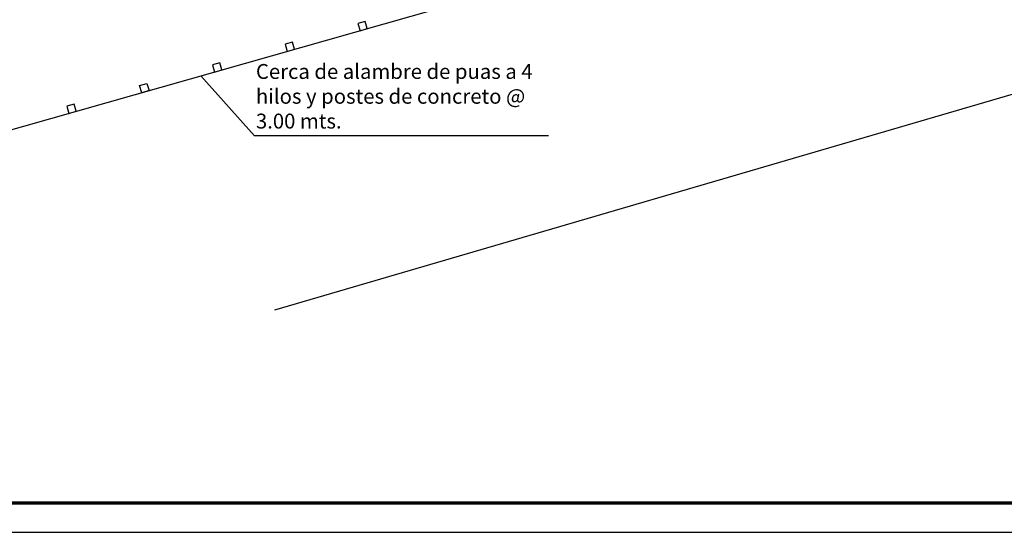
# Model space of a CAD drawing. Units: millimetres. Extents: x 297918 to 298182, y 2658233 to 2658366.
# Drawn here: x 297952 to 297991, y 2658233 to 2658254 of the extents above; entities that cross this region are included whole.
import ezdxf

# ---------------------------------------------------------------- set-up
doc = ezdxf.new("R2010")
doc.units = ezdxf.units.MM
doc.layers.add('CERCA', color=22, linetype='Continuous', lineweight=25)
doc.styles.add('mas', font='ARLRDBD.TTF')

msp = doc.modelspace()

# ---------------------------------------------------------------- linework, layer by layer
for p, q in [((298112.314, 2658285.989), (297962.332, 2658242.078)), ((297917.825, 2658233.26), (298146.776, 2658233.26))]:
    msp.add_line(p, q)
at = {"ltscale": 0.05}
for p, q in [((297961.531, 2658248.99), (297959.407, 2658251.371)), ((297973.192, 2658248.99), (297961.531, 2658248.99))]:
    msp.add_line(p, q, dxfattribs=at)
at = {"lineweight": 70}
msp.add_line((297921.709, 2658234.432), (298145.652, 2658234.432), dxfattribs=at)
at = {"color": 1}
msp.add_lwpolyline([(298111.856, 2658296.22), (298053, 2658280), (298039, 2658274), (297937, 2658245), (297930.7, 2658267.01), (298008.73, 2658326.45), (298021.59, 2658334.53), (298100.651, 2658332.621)], close=True, dxfattribs=at)
at = {"layer": 'CERCA', "lineweight": 30}
for p, q in [((297965.925, 2658253.536), (297965.637, 2658253.454)), ((297966.007, 2658253.247), (297965.925, 2658253.536)), ((297965.637, 2658253.454), (297965.719, 2658253.165)), ((297965.719, 2658253.165), (297966.007, 2658253.247)), ((297963.04, 2658252.715), (297962.751, 2658252.633)), ((297962.751, 2658252.633), (297962.833, 2658252.345)), ((297962.833, 2658252.345), (297963.122, 2658252.427)), ((297963.122, 2658252.427), (297963.04, 2658252.715)), ((297960.154, 2658251.895), (297959.866, 2658251.813)), ((297959.866, 2658251.813), (297959.948, 2658251.524)), ((297959.948, 2658251.524), (297960.236, 2658251.606)), ((297960.236, 2658251.606), (297960.154, 2658251.895)), ((297956.98, 2658250.992), (297957.268, 2658251.074)), ((297957.062, 2658250.704), (297956.98, 2658250.992)), ((297957.268, 2658251.074), (297957.351, 2658250.786)), ((297957.351, 2658250.786), (297957.062, 2658250.704)), ((297954.383, 2658250.254), (297954.094, 2658250.172)), ((297954.094, 2658250.172), (297954.176, 2658249.883)), ((297954.465, 2658249.966), (297954.383, 2658250.254)), ((297954.176, 2658249.883), (297954.465, 2658249.966))]:
    msp.add_line(p, q, dxfattribs=at)

# ---------------------------------------------------------------- texts
at = {"insert": (297961.591, 2658251.843), "char_height": 0.59062, "width": 11.43494, "attachment_point": 1, "style": 'mas'}
msp.add_mtext('Cerca de alambre de puas a 4 hilos y postes de concreto @ 3.00 mts.', dxfattribs=at)

doc.saveas('drawing.dxf')
